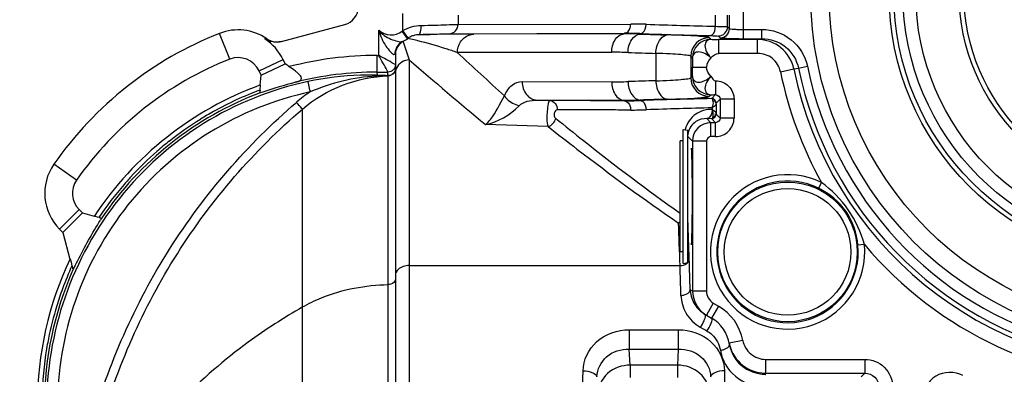
# Model space of a CAD drawing. Units: millimetres. Extents: x 14283 to 23268, y -8212 to 1287.
# Drawn here: x 15130 to 16197, y -6580 to -6197 of the extents above; entities that cross this region are included whole.
import ezdxf

# ---------------------------------------------------------------- set-up
doc = ezdxf.new("R2010")
doc.units = ezdxf.units.MM
doc.header["$LTSCALE"] = 500
doc.header["$PDMODE"] = 3
doc.header["$PDSIZE"] = 0.3125
doc.layers.get('0').update_dxf_attribs({"linetype": 'CONTINUOUS'})
doc.layers.get('Defpoints').update_dxf_attribs({"linetype": 'CONTINUOUS'})
doc.layers.add('EL_BAUGR', color=7, linetype='CONTINUOUS')
doc.styles.add('TEXTSTYLE_2', font='trium.ttf')
doc.dimstyles.new('Copy of DIMSTYLE_1', dxfattribs={"dimscale": 15, "dimtxt": 3.5, "dimasz": 3.5, "dimexe": 2, "dimexo": 0, "dimgap": 0.925, "dimtad": 1, "dimdec": 0, "dimdsep": 46, "dimtxsty": 'TEXTSTYLE_2', "dimblk": '_FILLED', "dimcen": 0.09, "dimadec": 0, "dimazin": 0, "dimtp": 0.01, "dimtm": 0.01, "dimtfac": 1, "dimtdec": 0, "dimtofl": 0, "dimtmove": 0, "dimatfit": 3, "dimldrblk": '_FILLED', "dimfxl": 1, "dimtolj": 1, "dimarcsym": 0})

# ---------------------------------------------------------------- blocks, each defined once
blk = doc.blocks.new('_FILLED')
at = {"color": 0, "linetype": 'ByBlock'}
blk.add_solid([(0, 0), (-1, 0.143), (-1, -0.143)], dxfattribs=at)
blk = doc.blocks.new('*D11')
at = {"color": 0, "lineweight": -2, "transparency": 16777216}
for p, q in [((15552, -5017.8), (14923.4, -5017.8)), ((14953.4, -7265.3), (14953.4, -5070.3)), ((15552, -7317.8), (14923.4, -7317.8))]:
    blk.add_line(p, q, dxfattribs=at)
at = {"layer": 'Defpoints', "color": 0, "transparency": 16777216}
for p in [(14953.4, -5017.8), (15552, -5017.8), (15552, -7317.8)]:
    blk.add_point(p, dxfattribs=at)
at = {"color": 0, "lineweight": -2, "transparency": 16777216, "xscale": 52.5, "yscale": 52.5, "zscale": 52.5}
for p, rotation in [((14953.4, -5017.8), 90), ((14953.4, -7317.8), 270)]:
    blk.add_blockref('_FILLED', p, dxfattribs=dict(at, rotation=rotation))
at = {"color": 0, "transparency": 16777216, "insert": (14913.3, -6167.8), "char_height": 52.5, "attachment_point": 5, "rotation": 90, "style": 'TEXTSTYLE_2'}
blk.add_mtext('\\A1;2350', dxfattribs=at)

msp = doc.modelspace()

# ---------------------------------------------------------------- linework, layer by layer
at = {"layer": 'EL_BAUGR', "color": 7, "linetype": 'Continuous'}
for p, q in [((15914, -6187.8), (15914, -6217.1)), ((15545.1, -6208.3), (15545.2, -6189.9)), ((15604.9, -6191.8), (15604.9, -6201.8)), ((15883.8, -6203.7), (15883.8, -6191.8)), ((15897, -6204.3), (15897, -6191.8)), ((15899, -6206.3), (15899, -6191.8)), ((15413.5, -6220.2), (15482.2, -6201.8)), ((15519, -6235.2), (15519, -6208)), ((15550.3, -6216.9), (15544.3, -6208.9)), ((15550.9, -6216.5), (15545.2, -6208.3)), ((15604.9, -6201.8), (15792, -6201.4)), ((15897, -6204.3), (15899, -6206.3)), ((15914, -6207.1), (15934.1, -6207.1)), ((15934.1, -6217.1), (15934.1, -6207.1)), ((15357.5, -6239.3), (15346.5, -6211.4)), ((15553.6, -6217.6), (15550.3, -6216.9)), ((15553.7, -6217.6), (15553.6, -6217.6)), ((15561.3, -6219.4), (15560.7, -6219.2)), ((15595.3, -6211.8), (15785.3, -6211.3)), ((15784.6, -6211.9), (15622.2, -6212.1)), ((15878.8, -6217.8), (15877.1, -6216.1)), ((15887, -6214.3), (15889, -6216.3)), ((15887.2, -6218), (15887.2, -6233)), ((15929.6, -6218), (15887.2, -6218)), ((15914, -6217.1), (15934.1, -6217.1)), ((15929.6, -6218), (15934.1, -6217.1)), ((15929.6, -6233), (15929.6, -6218)), ((15389.3, -6252), (15415.3, -6239.8)), ((15417.5, -6244.4), (15415.3, -6239.8)), ((15517.1, -6253.2), (15517.1, -6235.2)), ((15517.1, -6235.2), (15519, -6235.2)), ((15537, -6233.7), (15537, -7302.8)), ((15552, -6240.1), (15552, -7317.8)), ((15771.5, -6231.9), (15604.2, -6232.1)), ((15819.3, -6233), (15819.3, -6262.7)), ((15857.1, -6236.1), (15857.1, -6259.5)), ((15858.8, -6237.8), (15857.1, -6236.1)), ((15929.6, -6233), (15887.2, -6233)), ((15391.4, -6256.5), (15389.3, -6252)), ((15391.4, -6256.5), (15417.5, -6244.4)), ((15859, -6247.8), (15874, -6247.8)), ((15954.3, -6252.9), (15968.8, -6249.9)), ((15968.8, -6249.9), (15973.8, -6248.9)), ((15973.8, -6248.9), (15983.5, -6246.9)), ((15390.5, -6267.3), (15391.4, -6256.5)), ((15517.1, -6253.2), (15529, -6253.2)), ((15517.6, -6256.7), (15517.1, -6253.2)), ((15529, -6257.1), (15529, -6253.2)), ((15529.2, -6257.4), (15529.2, -6257.3)), ((15529.2, -6694.7), (15529.2, -6257.4)), ((15857.1, -6259.5), (15858.8, -6257.8)), ((15390.3, -6272.7), (15390.8, -6267.2)), ((15674.4, -6263.6), (15771.5, -6263.8)), ((15690.3, -6283.6), (15784.6, -6283.8)), ((15690.3, -6283.6), (15704.5, -6284.1)), ((15877.1, -6279.5), (15878.8, -6277.8)), ((15884, -6277.6), (15879.8, -6281.9)), ((15889, -6282.6), (15884.8, -6286.9)), ((15889, -6282.6), (15889, -6303)), ((15904, -6282.6), (15889, -6282.6)), ((15904, -6282.6), (15904, -6303)), ((15436.4, -6507.4), (15436.4, -6293.2)), ((15880.3, -6292), (15880.3, -6293.6)), ((15884.6, -6287.9), (15884.6, -6297.7)), ((15879, -6308), (15874.6, -6303.6)), ((15879.8, -6303.7), (15874.6, -6303.6)), ((15879.8, -6303.7), (15884, -6308)), ((15884.8, -6298.7), (15889, -6303)), ((15904, -6303), (15889, -6303)), ((15702.5, -6312.3), (15634.6, -6310)), ((15849, -6460.3), (15849, -6315.3)), ((15849, -6315.3), (15854, -6316.2)), ((15854, -6459.4), (15854, -6316.2)), ((15879, -6323), (15879, -6308)), ((15884, -6308), (15879, -6308)), ((15884, -6323), (15884, -6308)), ((15859, -6328), (15854, -6323)), ((15884, -6323), (15879, -6323)), ((15845.8, -6447.8), (15845.8, -6327.8)), ((15849, -6327.8), (15845.8, -6327.8)), ((15859, -6328), (15859, -6490.2)), ((15874, -6328), (15859, -6328)), ((15874, -6328), (15874, -6490.2)), ((15191.5, -6370.1), (15166.9, -6352.9)), ((15998.8, -6372.7), (15995.7, -6379)), ((15173.1, -6423.3), (15194.3, -6402.1)), ((15197.9, -6405.6), (15176.7, -6426.8)), ((15194.3, -6402.1), (15197.9, -6405.6)), ((15197.9, -6405.6), (15210.6, -6409)), ((15215.6, -6410.6), (15210.4, -6409.3)), ((15176.7, -6426.8), (15173.1, -6423.3)), ((15176.7, -6426.8), (15184.4, -6455.5)), ((16045.3, -6439.9), (16038.3, -6440.6)), ((15184.5, -6455.2), (15185.5, -6459)), ((15849, -6447.8), (15845.8, -6447.8)), ((15185.5, -6459), (15186.5, -6462.8)), ((15186.5, -6462.8), (15186.7, -6463.4)), ((15552, -6462.6), (15845.5, -6462.6)), ((15849, -6460.3), (15854, -6459.4)), ((15859, -6490.2), (15856.5, -6488.7)), ((15874, -6490.2), (15859, -6490.2)), ((15436.4, -6693.1), (15436.4, -6507.4)), ((15881.5, -6503.2), (15874, -6516.2)), ((15887, -6506.4), (15879.5, -6519.4)), ((15881.5, -6503.2), (15887, -6506.4)), ((15872.4, -6515.3), (15879.5, -6519.4)), ((15867.4, -6529.3), (15874.5, -6533.3)), ((15790.4, -6532), (15790.4, -6553)), ((15790.4, -6532), (15843.6, -6532)), ((15843.6, -6532), (15843.6, -6553)), ((15913.5, -6543.7), (15898.8, -6546.5)), ((15791.5, -6570.4), (15790.4, -6553)), ((15790.4, -6553), (15843.6, -6553)), ((15843.6, -6553), (15842.6, -6570.4)), ((15791.5, -6570.4), (15791.5, -6583.8)), ((15842.6, -6570.4), (15791.5, -6570.4)), ((15842.6, -6570.4), (15842.6, -6583.8)), ((15938.1, -6564.1), (15938.1, -6579)), ((15938.1, -6564.1), (16045.9, -6564.1)), ((16045.9, -6564.1), (16045.9, -6579)), ((15938.1, -6579), (16045.9, -6579)), ((16045.9, -6579), (16041.9, -6583))]:
    msp.add_line(p, q, dxfattribs=at)
for points in [[(15544.3, -6208.9), (15544.7, -6208.6), (15545.1, -6208.3)], [(15550.3, -6216.9), (15550.6, -6216.7), (15550.9, -6216.5)], [(15529, -6253.2), (15529, -6253.2), (15529, -6253.2)], [(15529.2, -6257.3), (15529.1, -6257.2), (15529, -6257.1)]]:
    msp.add_lwpolyline(points, dxfattribs=at)
for centre, radius in [((16367, -6167.8), 380), ((16367, -6167.8), 360), ((16367, -6167.8), 295), ((16367, -6167.8), 290), ((16367, -6167.8), 280), ((16367, -6167.8), 266), ((16367, -6167.8), 219), ((16367, -6167.8), 213.9), ((15962, -6447.8), 75.6), ((15962, -6447.8), 68.6)]:
    msp.add_circle(centre, radius, dxfattribs=at)
for centre, radius, start, end in [((15477, -6182.5), 20, 285, 0), ((15366.6, -6262.6), 55, 55.5756, 111.4138), ((15532.2, -6193), 20, 228.7651, 307.1421), ((15793.2, -6675.8), 474.5, 88.1075, 90.1461), ((16082.4, 2245.2), 8451.2, 268.14496, 268.6533), ((15887, -6204.2), 10, 270.0842, 359.9158), ((15889, -6206.2), 10, 270.0842, 359.9158), ((15490.8, -6579.1), 395, 111.4138, 145.0667), ((15366.6, -6262.6), 53.7, 25, 57.5969), ((15409, -6200.7), 20, 235.5767, 283.0562), ((15532.2, -6192.9), 30.1, 294.4961, 307.1505), ((15562.3, -6232.8), 19.9, 113.297, 125.0849), ((15478.2, -6560.6), 351.2, 76.4088, 77.5854), ((15562.5, -6233.2), 20.3, 102.0784, 113.2541), ((15562.6, -6233.9), 21, 92.8382, 102.0532), ((15562.7, -6234.2), 21.4, 91.9706, 92.8683), ((15786.1, -6749.5), 537.6, 88.2592, 90.1536), ((15786.2, -6690.1), 478.8, 88.0996, 90.1095), ((16079.9, 2501.8), 8717.9, 268.17356, 268.67407), ((16065.2, 2247.8), 8464, 268.22085, 268.41899), ((15877.2, -6236.1), 20, 90.0906, 179.9094), ((15878.9, -6237.9), 20, 90.0905, 179.9095), ((15490.8, -6579.1), 365, 111.4138, 145.0667), ((15366.6, -6262.6), 25, 25, 111.4138), ((15517.3, -6614.5), 379.3, 90.0293, 104.544), ((20756.4, -185.8), 7983.7, 229.31717, 230.09369), ((20462, -987.7), 7148.6, 227.19122, 227.74686), ((15772.3, -6779.7), 547.9, 88.2398, 90.0801), ((16059.9, 2749.1), 8985.3, 268.27328, 268.46559), ((15163.4, -6638.2), 468.6, 56.5105, 57.178), ((15551.3, -6254.7), 14.3, 157.064, 159.2761), ((15577, -6248.1), 282, 358.0186, 0.0508), ((16367, -6167.8), 406.6, 191.6458, 348.3542), ((16367, -6167.8), 401.5, 191.6485, 322.5375), ((16367, -6167.8), 391.6, 191.6484, 317.1615), ((15517.3, -6614.4), 361.2, 90.026, 104.1833), ((15528.8, -6507.3), 250.1, 89.8974, 92.8362), ((15429.5, -8589.5), 2334.5, 87.5558, 87.8354), ((16059.9, -15244.7), 8985.3, 91.53441, 91.72673), ((15877.2, -6259.5), 20, 180.0906, 269.9094), ((15878.9, -6257.8), 20, 180.0906, 269.9094), ((16367, -6167.8), 421.4, 191.6458, 209.097), ((15517, -6612.9), 368, 110.0582, 146.4169), ((15517.3, -6613.5), 363.7, 110.4449, 119.1925), ((15610.5, -6931.7), 691.8, 105.2328, 108.3006), ((15772.3, -5715.9), 547.9, 269.9201, 271.7603), ((15517, -6612.8), 360, 110.5652, 146.077), ((15613.3, -6940.4), 700.9, 108.291, 108.5245), ((15534.1, -6407.7), 160.3, 123.865, 130.547), ((15786.1, -5746.1), 537.7, 269.8466, 271.7408), ((15786.2, -5805.2), 479.1, 269.8909, 271.9002), ((16095.5, -15562.9), 9283.5, 91.33174, 91.81135), ((16065.2, -14743.4), 8464, 91.58101, 91.77917), ((15793.2, -5819.5), 474.8, 269.8546, 271.8923), ((16094.3, -15168.6), 8879.2, 91.38118, 91.84237), ((15517.2, -6613.1), 363.2, 121.7917, 128.3376), ((15517, -6612.7), 362.9, 119.201, 121.7893), ((15884, -6303), 20, 269.9889, 0.0111), ((15879, -6328), 20, 90.066, 179.9405), ((15872.9, -6322.8), 19.1, 168.731, 174.6658), ((15517.3, -6613.1), 363.4, 128.3406, 131.0703), ((15517.2, -6613), 363.2, 131.0725, 137.0038), ((15212, -6384.4), 55, 145.0667, 225), ((15517, -6612.8), 362.9, 137.0057, 139.0104), ((15962, -6447.8), 83.6, 63.8999, 5.4161), ((15212, -6384.4), 25, 145.0667, 225), ((15517.4, -6613.1), 363.4, 139.0143, 146.1454), ((15962, -6447.8), 76.6, 63.9006, 5.4161), ((15746.2, -6741.3), 622.2, 148.0419, 148.2037), ((8679.9, -6698.7), 7169.5, 1.88733, 2.2553), ((8378.6, -6699.3), 7480.9, 1.86522, 2.18846), ((16367, -6167.8), 421.4, 220.2198, 319.7802), ((15517, -6612.9), 368, 154.6303, 180), ((15517.2, -6612.9), 363.2, 155.5829, 159.8282), ((10299, -6647.5), 5549.6, 1.5762, 1.9094), ((15848.7, -6454.4), 7.19, 317.5104, 319.9253), ((10060, -6644.8), 5798.6, 1.54191, 1.86791), ((15517.4, -6613), 363.4, 159.827, 162.9283), ((15852.7, -6488.6), 3.77, 350.0303, 357.3882), ((15888.4, -6487.6), 32, 182.1018, 194.4782), ((15517.1, -6612.9), 363.1, 162.9317, 168.6758), ((15859.5, -6554), 55, 10.8277, 60), ((15888.2, -6488), 31.5, 229.108, 239.2527), ((15889, -6490.2), 30, 235.4272, 238.9961), ((15887.9, -6488.4), 31, 239.2811, 240.0017), ((15888.9, -6490.4), 29.7, 238.9989, 239.9985), ((15859.5, -6554), 40, 8.822, 60), ((15516.7, -6612.8), 362.7, 168.6767, 171.4922), ((15937.9, -6539), 39.7, 190.8251, 191.4845), ((15938, -6539), 39.9, 191.4855, 193.6746), ((15934.5, -6542.4), 35.8, 188.8215, 189.611), ((15938.1, -6539), 40, 193.642, 269.3583), ((15517.8, -6612.9), 363.8, 171.4987, 179.9913), ((15938.1, -6539.4), 39.7, 269.3749, 270.0302), ((15938.4, -6539.1), 41.2, 269.4875, 269.9809), ((15853.5, -6595), 86.1, 9.8502, 10.6729)]:
    msp.add_arc(centre, radius, start, end, dxfattribs=at)
msp.add_ellipse((15856.9, -6387.8), major_axis=(0, 59), ratio=0.034921, start_param=-2.65812, end_param=-0.483472, dxfattribs=at)
for points, knots in [([(15519, -6208), (15520.6, -6214), (15524.7, -6223.1), (15530.6, -6230.2), (15535, -6234.8), (15536.4, -6233.9)], [0, 0, 0, 0, 0.580729, 0.846633, 1, 1, 1, 1]), ([(15519, -6208), (15522.4, -6212.2), (15529.4, -6216.9), (15538.4, -6219.8), (15543, -6220.9), (15544.6, -6220.3)], [0, 0, 0, 0, 0.551976, 0.813552, 1, 1, 1, 1]), ([(15561.9, -6212.8), (15563.2, -6212.8), (15564.8, -6208.3), (15564.9, -6205.2), (15564.9, -6202.8)], [0, 0, 0, 0, 0.34381, 1, 1, 1, 1]), ([(15564.9, -6202.8), (15569.9, -6202.7), (15583.3, -6202.4), (15596.6, -6201.8), (15604.9, -6201.8)], [0, 0, 0, 0, 0.37866, 1, 1, 1, 1]), ([(15595.3, -6211.8), (15597.8, -6211.7), (15602.9, -6209.4), (15604.9, -6204.3), (15604.9, -6201.8)], [0, 0, 0, 0, 0.499221, 1, 1, 1, 1]), ([(15785.3, -6211.3), (15788.2, -6211.1), (15791.6, -6206.7), (15792, -6202.6), (15792, -6201.4)], [0, 0, 0, 0, 0.701271, 1, 1, 1, 1]), ([(15802.1, -6211.6), (15803, -6211.6), (15807.2, -6210), (15808.8, -6205), (15808.8, -6201.6)], [0, 0, 0, 0, 0.209992, 1, 1, 1, 1]), ([(15878.2, -6213.7), (15879, -6213.7), (15882.8, -6211.8), (15883.7, -6207), (15883.8, -6203.7)], [0, 0, 0, 0, 0.187724, 1, 1, 1, 1]), ([(15883.8, -6203.7), (15886.9, -6203.8), (15891.1, -6204.5), (15896, -6203.6), (15897, -6204.3)], [0, 0, 0, 0, 0.71592, 1, 1, 1, 1]), ([(15899, -6206.3), (15899.2, -6206.6), (15901.2, -6206.5), (15904, -6207), (15908.7, -6207), (15912.1, -6207.1), (15914, -6207.1)], [0, 0, 0, 0, 0.088144, 0.306919, 0.626216, 1, 1, 1, 1]), ([(15934.1, -6207.1), (15945.3, -6207.1), (15968.5, -6214.9), (15981.2, -6235.9), (15983.5, -6246.9)], [0, 0, 0, 0, 0.500259, 1, 1, 1, 1]), ([(15397.7, -6217.2), (15397.6, -6217.1), (15396.7, -6217.3), (15395.9, -6217.2), (15395.1, -6217.2)], [0, 0, 0, 0, 0.159933, 1, 1, 1, 1]), ([(15544.6, -6220.3), (15544.8, -6220.2), (15545.1, -6220.1), (15545.5, -6220.2), (15545.5, -6220.2)], [0, 0, 0, 0, 0.707593, 1, 1, 1, 1]), ([(15545.5, -6220.2), (15545.8, -6221.1), (15547.7, -6227.8), (15549.9, -6234.4), (15552, -6240.1)], [0, 0, 0, 0, 0.127797, 1, 1, 1, 1]), ([(15604.2, -6232.1), (15600.1, -6230.7), (15585.9, -6226), (15571.6, -6221.9), (15561.3, -6219.4)], [0, 0, 0, 0, 0.289658, 1, 1, 1, 1]), ([(15561.9, -6212.8), (15566.1, -6212.7), (15577.3, -6212.4), (15588.4, -6211.8), (15595.3, -6211.8)], [0, 0, 0, 0, 0.37857, 1, 1, 1, 1]), ([(15622.2, -6212.1), (15615.8, -6212.1), (15595.7, -6212.2), (15575.6, -6212.6), (15561.9, -6212.8)], [0, 0, 0, 0, 0.318943, 1, 1, 1, 1]), ([(15604.2, -6232.1), (15604.2, -6228.1), (15606.4, -6220), (15613, -6214.6), (15616.6, -6213.3)], [0, 0, 0, 0, 0.508541, 1, 1, 1, 1]), ([(15771.5, -6231.9), (15771.5, -6227.1), (15773.2, -6218.3), (15780.9, -6212.1), (15784.6, -6211.9)], [0, 0, 0, 0, 0.561068, 1, 1, 1, 1]), ([(15784.6, -6211.9), (15784.7, -6211.8), (15784.9, -6211.6), (15785.1, -6211.4), (15785.3, -6211.3)], [0, 0, 0, 0, 0.403358, 1, 1, 1, 1]), ([(15789.1, -6232.1), (15789.2, -6227.3), (15791, -6218.5), (15798.7, -6212.3), (15802.4, -6212.1)], [0, 0, 0, 0, 0.567286, 1, 1, 1, 1]), ([(15802.4, -6212.1), (15802.3, -6212.1), (15802.1, -6211.9), (15802.1, -6211.7), (15802.1, -6211.6)], [0, 0, 0, 0, 0.601655, 1, 1, 1, 1]), ([(15819.3, -6233), (15819.3, -6230.4), (15820.1, -6222.6), (15826.1, -6213.2), (15831.7, -6213)], [0, 0, 0, 0, 0.310509, 1, 1, 1, 1]), ([(15877.1, -6216.1), (15876.2, -6215.2), (15871.3, -6215.3), (15862.8, -6214), (15848.6, -6213.6), (15837.8, -6213.2), (15831.7, -6213)], [0, 0, 0, 0, 0.083448, 0.284436, 0.594726, 1, 1, 1, 1]), ([(15878.8, -6217.8), (15877.2, -6217.9), (15873.5, -6219.2), (15871.9, -6225.3), (15874.1, -6231.8), (15876.9, -6235.9), (15878.8, -6237.8)], [0, 0, 0, 0, 0.201107, 0.407339, 0.678308, 1, 1, 1, 1]), ([(15878.2, -6213.7), (15880.3, -6213.7), (15883, -6214.3), (15886.4, -6213.7), (15887, -6214.3)], [0, 0, 0, 0, 0.715115, 1, 1, 1, 1]), ([(15878.8, -6217.8), (15880.8, -6217.9), (15883.6, -6218), (15886.4, -6218), (15887.2, -6218)], [0, 0, 0, 0, 0.714817, 1, 1, 1, 1]), ([(15889, -6216.3), (15889.5, -6216.8), (15892.5, -6216.3), (15897.4, -6217.1), (15905.1, -6217), (15910.9, -6217.1), (15914, -6217.1)], [0, 0, 0, 0, 0.086743, 0.305656, 0.625535, 1, 1, 1, 1]), ([(15968.8, -6249.9), (15967, -6241.1), (15956.9, -6224.4), (15938.5, -6218), (15929.6, -6218)], [0, 0, 0, 0, 0.500224, 1, 1, 1, 1]), ([(15934.1, -6217.1), (15943.1, -6217.1), (15961.7, -6223.2), (15972, -6240.1), (15973.8, -6248.9)], [0, 0, 0, 0, 0.50026, 1, 1, 1, 1]), ([(15529, -6253.2), (15528.7, -6252.6), (15525.4, -6246.6), (15522.1, -6240.6), (15519, -6235.2)], [0, 0, 0, 0, 0.095424, 1, 1, 1, 1]), ([(15537, -6245.2), (15536.4, -6244.9), (15530.4, -6241.5), (15524.4, -6238.2), (15519, -6235.2)], [0, 0, 0, 0, 0.095445, 1, 1, 1, 1]), ([(15536.4, -6233.9), (15536.5, -6233.8), (15536.7, -6233.7), (15537, -6233.7), (15537, -6233.7)], [0, 0, 0, 0, 0.756239, 1, 1, 1, 1]), ([(15857.1, -6236.1), (15856.5, -6235.3), (15852.3, -6235.2), (15845.3, -6234), (15833.4, -6233.6), (15824.4, -6233.1), (15819.3, -6233)], [0, 0, 0, 0, 0.0843, 0.285311, 0.595271, 1, 1, 1, 1]), ([(15878.8, -6237.8), (15876.8, -6236.1), (15872.9, -6232.9), (15866.3, -6230.9), (15860.2, -6232.4), (15858.9, -6236.1), (15858.8, -6237.8)], [0, 0, 0, 0, 0.3214, 0.592632, 0.798646, 1, 1, 1, 1]), ([(15858.8, -6237.8), (15858.9, -6238.6), (15859, -6241.9), (15859, -6245.2), (15859, -6247.8)], [0, 0, 0, 0, 0.22204, 1, 1, 1, 1]), ([(15954.3, -6252.9), (15953.2, -6247.4), (15946.8, -6236.9), (15935.2, -6233), (15929.6, -6233)], [0, 0, 0, 0, 0.499748, 1, 1, 1, 1]), ([(15428.8, -6264.2), (15430.8, -6263.7), (15434, -6263.3), (15435.6, -6259.5), (15433.9, -6257), (15431.7, -6254.6), (15427.6, -6251.3), (15424.3, -6248.9), (15422, -6247.4)], [0, 0, 0, 0, 0.232942, 0.312495, 0.413068, 0.543134, 0.689185, 1, 1, 1, 1]), ([(15517.6, -6256.7), (15511.5, -6256.4), (15486.2, -6256.6), (15460.9, -6259.4), (15442.3, -6263.4)], [0, 0, 0, 0, 0.245373, 1, 1, 1, 1]), ([(15516.4, -6257.6), (15516.6, -6257.4), (15517, -6257), (15517.4, -6256.7), (15517.6, -6256.6)], [0, 0, 0, 0, 0.543268, 1, 1, 1, 1]), ([(15819.3, -6262.7), (15824.4, -6262.5), (15833.4, -6262.1), (15845.3, -6261.6), (15852.3, -6260.4), (15856.5, -6260.4), (15857.1, -6259.5)], [0, 0, 0, 0, 0.404729, 0.714689, 0.9157, 1, 1, 1, 1]), ([(15819.3, -6262.7), (15819.3, -6265.2), (15820.1, -6273), (15826.1, -6282.4), (15831.7, -6282.7)], [0, 0, 0, 0, 0.31051, 1, 1, 1, 1]), ([(15858.8, -6257.8), (15858.9, -6259.5), (15860.2, -6263.2), (15866.3, -6264.8), (15872.8, -6262.6), (15876.9, -6259.7), (15878.8, -6257.8)], [0, 0, 0, 0, 0.200904, 0.407214, 0.678346, 1, 1, 1, 1]), ([(15878.8, -6257.8), (15877, -6259.8), (15874, -6263.8), (15871.9, -6270.3), (15873.5, -6276.4), (15877.2, -6277.8), (15878.8, -6277.8)], [0, 0, 0, 0, 0.321654, 0.592786, 0.799096, 1, 1, 1, 1]), ([(15884, -6262.7), (15884, -6264.5), (15884.1, -6269.5), (15883.9, -6274.5), (15884, -6277.6)], [0, 0, 0, 0, 0.374858, 1, 1, 1, 1]), ([(15884, -6262.7), (15889.1, -6262.7), (15899.7, -6266.9), (15904, -6277.5), (15904, -6282.6)], [0, 0, 0, 0, 0.499999, 1, 1, 1, 1]), ([(15442.3, -6263.4), (15402.5, -6271.9), (15325.3, -6303), (15232.4, -6385.6), (15172.4, -6494.4), (15158.8, -6576.4), (15158.8, -6617.1)], [0, 0, 0, 0, 0.250035, 0.500038, 0.750014, 1, 1, 1, 1]), ([(15390.3, -6272.7), (15390.2, -6273.5), (15390.2, -6274.1), (15390.1, -6275.9), (15390.5, -6275.4), (15390.6, -6275.3)], [0, 0, 0, 0, 0.681442, 0.871266, 1, 1, 1, 1]), ([(15444.8, -6274.7), (15444.5, -6273.3), (15443.6, -6269.5), (15443, -6265.7), (15442.3, -6263.4)], [0, 0, 0, 0, 0.366022, 1, 1, 1, 1]), ([(15655.2, -6279), (15657.1, -6274.5), (15661.9, -6266.8), (15670.6, -6263.6), (15674.4, -6263.6)], [0, 0, 0, 0, 0.560125, 1, 1, 1, 1]), ([(15674.4, -6263.6), (15674.4, -6268.5), (15677.1, -6278.1), (15686.1, -6283.4), (15690.3, -6283.6)], [0, 0, 0, 0, 0.530944, 1, 1, 1, 1]), ([(15771.5, -6263.8), (15771.5, -6268.6), (15773.2, -6277.3), (15780.9, -6283.5), (15784.6, -6283.8)], [0, 0, 0, 0, 0.561067, 1, 1, 1, 1]), ([(15789.1, -6263.5), (15789.2, -6268.4), (15791, -6277.1), (15798.7, -6283.4), (15802.4, -6283.5)], [0, 0, 0, 0, 0.567285, 1, 1, 1, 1]), ([(15444.8, -6274.7), (15406.4, -6282.9), (15331.7, -6313), (15241.9, -6392.8), (15183.9, -6498), (15170.7, -6577.3), (15170.8, -6616.6)], [0, 0, 0, 0, 0.250047, 0.500055, 0.750029, 1, 1, 1, 1]), ([(15634.6, -6310), (15636.6, -6308.4), (15645.3, -6299.3), (15650.4, -6287.6), (15655.2, -6279)], [0, 0, 0, 0, 0.207251, 1, 1, 1, 1]), ([(15655.2, -6279), (15656, -6280.1), (15660.2, -6285.1), (15666.3, -6288.3), (15671.1, -6289.8)], [0, 0, 0, 0, 0.218061, 1, 1, 1, 1]), ([(15704.5, -6284.1), (15703.3, -6284.2), (15702.2, -6289.5), (15701.1, -6297.6), (15700.8, -6306.9), (15702.5, -6312.3)], [0, 0, 0, 0, 0.127315, 0.413396, 1, 1, 1, 1]), ([(15785.3, -6284.3), (15778, -6284.3), (15751, -6284.2), (15724.1, -6284.1), (15704.5, -6284.1)], [0, 0, 0, 0, 0.271675, 1, 1, 1, 1]), ([(15704.5, -6284.1), (15706.6, -6284.2), (15711.1, -6286.9), (15712.4, -6291.7), (15712.4, -6294.1)], [0, 0, 0, 0, 0.467574, 1, 1, 1, 1]), ([(15785.3, -6284.3), (15785.1, -6284.2), (15784.9, -6284.1), (15784.7, -6283.9), (15784.6, -6283.8)], [0, 0, 0, 0, 0.594649, 1, 1, 1, 1]), ([(15785.3, -6284.3), (15788.2, -6284.5), (15791.6, -6289), (15792, -6293), (15792, -6294.3)], [0, 0, 0, 0, 0.701274, 1, 1, 1, 1]), ([(15802.1, -6284), (15802, -6284), (15802.1, -6283.7), (15802.3, -6283.6), (15802.4, -6283.5)], [0, 0, 0, 0, 0.398284, 1, 1, 1, 1]), ([(15802.1, -6284), (15803, -6284.1), (15807.2, -6285.6), (15808.8, -6290.7), (15808.8, -6294)], [0, 0, 0, 0, 0.209993, 1, 1, 1, 1]), ([(15831.7, -6282.7), (15837.8, -6282.5), (15848.6, -6282), (15862.8, -6281.7), (15871.3, -6280.3), (15876.2, -6280.4), (15877.1, -6279.5)], [0, 0, 0, 0, 0.405274, 0.715564, 0.916552, 1, 1, 1, 1]), ([(15878.8, -6277.8), (15880, -6277.8), (15881.8, -6277.7), (15883.5, -6277.6), (15884, -6277.6)], [0, 0, 0, 0, 0.694862, 1, 1, 1, 1]), ([(15881.2, -6283.9), (15881, -6283.4), (15880.7, -6282.6), (15880.1, -6282), (15879.8, -6281.9)], [0, 0, 0, 0, 0.626342, 1, 1, 1, 1]), ([(15880.3, -6292), (15880.6, -6291.3), (15881.4, -6288.7), (15881.9, -6285.7), (15881.2, -6283.9)], [0, 0, 0, 0, 0.29192, 1, 1, 1, 1]), ([(15884.6, -6287.9), (15884.6, -6287.1), (15884.4, -6285.2), (15882.4, -6284.6), (15881.6, -6284.8)], [0, 0, 0, 0, 0.491715, 1, 1, 1, 1]), ([(15207, -6636.8), (15225.9, -6569.3), (15283.4, -6439.1), (15376.7, -6331.5), (15429.9, -6286)], [0, 0, 0, 0, 0.499951, 1, 1, 1, 1]), ([(15216.6, -6639.1), (15235.2, -6572.6), (15291.9, -6444.2), (15383.9, -6338.1), (15436.4, -6293.2)], [0, 0, 0, 0, 0.499945, 1, 1, 1, 1]), ([(15436.4, -6293.2), (15436.1, -6293), (15434, -6290.5), (15431.8, -6288.2), (15429.9, -6286)], [0, 0, 0, 0, 0.100588, 1, 1, 1, 1]), ([(15712.4, -6294.1), (15710.8, -6294.1), (15708.1, -6298), (15709.2, -6302.2), (15710.8, -6303.4)], [0, 0, 0, 0, 0.435951, 1, 1, 1, 1]), ([(15792, -6294.3), (15784.7, -6294.3), (15758.2, -6294.2), (15731.7, -6294.1), (15712.4, -6294.1)], [0, 0, 0, 0, 0.271669, 1, 1, 1, 1]), ([(15880.3, -6293.6), (15874.1, -6293.5), (15860.8, -6297.2), (15852.7, -6308.8), (15851, -6315.3)], [0, 0, 0, 0, 0.477018, 1, 1, 1, 1]), ([(15880.3, -6293.6), (15880.2, -6294.9), (15879.9, -6298.6), (15877.3, -6303.5), (15874.6, -6303.6)], [0, 0, 0, 0, 0.318826, 1, 1, 1, 1]), ([(15884.6, -6287.9), (15884.6, -6288.2), (15883.5, -6290), (15881.7, -6291.1), (15880.3, -6292)], [0, 0, 0, 0, 0.151677, 1, 1, 1, 1]), ([(15881.2, -6301.8), (15881.4, -6301.2), (15881.9, -6298.5), (15881.1, -6295.7), (15880.3, -6293.6)], [0, 0, 0, 0, 0.204571, 1, 1, 1, 1]), ([(15880.3, -6293.6), (15880.9, -6294), (15882.4, -6295.1), (15884.5, -6296.4), (15884.6, -6297.7)], [0, 0, 0, 0, 0.343955, 1, 1, 1, 1]), ([(15884.6, -6287.9), (15884.6, -6287.7), (15884.7, -6287.4), (15884.7, -6287), (15884.8, -6286.9)], [0, 0, 0, 0, 0.712614, 1, 1, 1, 1]), ([(15710.8, -6303.4), (15720.8, -6311.4), (15764.9, -6346.7), (15810, -6380.8), (15845.7, -6406)], [0, 0, 0, 0, 0.225834, 1, 1, 1, 1]), ([(15874.6, -6303.6), (15870.5, -6303.5), (15861, -6305.8), (15855.2, -6314.2), (15854.2, -6319.1)], [0, 0, 0, 0, 0.457292, 1, 1, 1, 1]), ([(15879.8, -6303.7), (15880.1, -6303.7), (15880.7, -6303), (15881, -6302.3), (15881.2, -6301.8)], [0, 0, 0, 0, 0.373511, 1, 1, 1, 1]), ([(15881.2, -6301.8), (15882.1, -6301.5), (15883.9, -6301.1), (15884.2, -6298.9), (15883.7, -6298.3)], [0, 0, 0, 0, 0.555633, 1, 1, 1, 1]), ([(15884.6, -6297.7), (15884.6, -6298), (15884.7, -6298.3), (15884.7, -6298.7), (15884.8, -6298.7)], [0, 0, 0, 0, 0.712551, 1, 1, 1, 1]), ([(15702.5, -6312.3), (15712.9, -6320.4), (15759.2, -6356.2), (15806.4, -6391), (15843.9, -6416.6)], [0, 0, 0, 0, 0.225426, 1, 1, 1, 1]), ([(16038.3, -6440.6), (16037.1, -6427.7), (16028.5, -6401.9), (16007.3, -6384.7), (15995.7, -6379)], [0, 0, 0, 0, 0.499966, 1, 1, 1, 1]), ([(15218.3, -6411.9), (15218.5, -6411.7), (15217.2, -6411), (15216.6, -6410.9), (15215.9, -6410.8)], [0, 0, 0, 0, 0.297686, 1, 1, 1, 1]), ([(15188, -6466.8), (15189.6, -6463.6), (15198.5, -6445.3), (15208.6, -6427.6), (15217.4, -6413.4)], [0, 0, 0, 0, 0.177048, 1, 1, 1, 1]), ([(15843.9, -6416.5), (15844.2, -6416.3), (15844.9, -6415.8), (15845.5, -6415.2), (15845.8, -6414.9)], [0, 0, 0, 0, 0.486684, 1, 1, 1, 1]), ([(15845.9, -6416.3), (15845.5, -6416.4), (15844.9, -6416.5), (15844.2, -6416.5), (15843.9, -6416.5)], [0, 0, 0, 0, 0.500365, 1, 1, 1, 1]), ([(15186.7, -6463.4), (15186.8, -6463.8), (15187, -6464.7), (15187.2, -6465.4), (15187.6, -6466.5), (15187.6, -6465.9), (15187.6, -6465.7)], [0, 0, 0, 0, 0.366676, 0.691178, 0.84821, 1, 1, 1, 1]), ([(15852.5, -6460.5), (15852.7, -6460.4), (15853.1, -6460.1), (15853.5, -6459.8), (15853.7, -6459.6)], [0, 0, 0, 0, 0.508235, 1, 1, 1, 1]), ([(15436.4, -6507.4), (15443, -6503.6), (15472.1, -6489.6), (15504.7, -6483.6), (15529.2, -6483.2)], [0, 0, 0, 0, 0.237451, 1, 1, 1, 1]), ([(15537, -6477.7), (15537, -6480), (15533.5, -6482.8), (15530.2, -6483.1), (15529.2, -6483.2)], [0, 0, 0, 0, 0.695877, 1, 1, 1, 1]), ([(15846.5, -6494.9), (15847.7, -6494.8), (15851.5, -6494.4), (15856, -6491.9), (15856.4, -6489.2)], [0, 0, 0, 0, 0.305561, 1, 1, 1, 1]), ([(15846.5, -6494.9), (15846.7, -6501.5), (15850.6, -6515.4), (15861.1, -6525.7), (15867.4, -6529.3)], [0, 0, 0, 0, 0.475393, 1, 1, 1, 1]), ([(15857.5, -6495.6), (15857.9, -6497), (15859.9, -6503.1), (15863.8, -6508.6), (15867.5, -6511.8)], [0, 0, 0, 0, 0.235464, 1, 1, 1, 1]), ([(15436.4, -6507.4), (15416.2, -6519.1), (15342.9, -6566.4), (15279.1, -6630), (15245.2, -6684.2)], [0, 0, 0, 0, 0.267689, 1, 1, 1, 1]), ([(15867.4, -6529.3), (15869.1, -6527.2), (15871.4, -6523.2), (15873.2, -6518.6), (15873, -6516.6)], [0, 0, 0, 0, 0.567464, 1, 1, 1, 1]), ([(15873, -6516.6), (15873, -6516.3), (15872.9, -6515.8), (15872.6, -6515.4), (15872.4, -6515.3)], [0, 0, 0, 0, 0.568789, 1, 1, 1, 1]), ([(15874.5, -6533.3), (15876.6, -6530.8), (15878.5, -6527.2), (15881.1, -6520.3), (15879.5, -6519.4)], [0, 0, 0, 0, 0.6437, 1, 1, 1, 1]), ([(15740.4, -6576.6), (15740.6, -6565), (15752.3, -6540.2), (15777.9, -6532), (15790.4, -6532)], [0, 0, 0, 0, 0.480264, 1, 1, 1, 1]), ([(15843.6, -6532), (15856.2, -6532), (15881.7, -6540.2), (15893.4, -6565), (15893.6, -6576.6)], [0, 0, 0, 0, 0.519736, 1, 1, 1, 1]), ([(15874.5, -6533.3), (15876.5, -6534.4), (15883.6, -6539.5), (15888.2, -6547.9), (15889.2, -6554.2)], [0, 0, 0, 0, 0.262766, 1, 1, 1, 1]), ([(15889.2, -6554.2), (15890.5, -6554.1), (15894.1, -6553.3), (15899.5, -6550.5), (15899.1, -6547.9)], [0, 0, 0, 0, 0.334799, 1, 1, 1, 1]), ([(15899.1, -6548.4), (15900.5, -6556.7), (15910.2, -6573.6), (15928.6, -6580.2), (15938, -6580.2)], [0, 0, 0, 0, 0.474982, 1, 1, 1, 1]), ([(15913.5, -6543.7), (15914.6, -6549.2), (15920.8, -6559.9), (15932.5, -6564.1), (15938.1, -6564.1)], [0, 0, 0, 0, 0.500068, 1, 1, 1, 1]), ([(15755.4, -6583), (15755.6, -6575), (15764.1, -6557.9), (15781.8, -6552.9), (15790.4, -6553)], [0, 0, 0, 0, 0.481103, 1, 1, 1, 1]), ([(15843.6, -6553), (15852.3, -6552.9), (15870, -6557.9), (15878.5, -6575), (15878.6, -6583)], [0, 0, 0, 0, 0.518897, 1, 1, 1, 1]), ([(15889.2, -6554.2), (15890.9, -6564.9), (15903.4, -6586.3), (15926.7, -6594.1), (15938.4, -6594.1)], [0, 0, 0, 0, 0.48175, 1, 1, 1, 1]), ([(15791.5, -6570.4), (15782.8, -6570.4), (15765.2, -6576), (15756.7, -6593), (15756.5, -6601)], [0, 0, 0, 0, 0.520315, 1, 1, 1, 1]), ([(15877.5, -6601), (15877.4, -6593), (15868.8, -6576), (15851.3, -6570.4), (15842.6, -6570.4)], [0, 0, 0, 0, 0.479685, 1, 1, 1, 1]), ([(16045.9, -6564.1), (16053.5, -6564.1), (16069.4, -6570.4), (16075.8, -6586.3), (16075.8, -6594)], [0, 0, 0, 0, 0.5, 1, 1, 1, 1]), ([(15743.1, -7078), (15740.6, -6998.5), (15738.4, -6831.3), (15739, -6664.2), (15740.4, -6576.6)], [0, 0, 0, 0, 0.476034, 1, 1, 1, 1]), ([(15740.4, -6576.6), (15744, -6576.6), (15749.3, -6577.2), (15755.3, -6580.9), (15755.4, -6583)], [0, 0, 0, 0, 0.623988, 1, 1, 1, 1]), ([(15893.6, -6576.6), (15890.1, -6576.6), (15884.7, -6577.2), (15878.8, -6580.9), (15878.6, -6583)], [0, 0, 0, 0, 0.623986, 1, 1, 1, 1]), ([(15893.6, -6576.6), (15895, -6664.2), (15895.6, -6831.3), (15893.5, -6998.5), (15891, -7078)], [0, 0, 0, 0, 0.523966, 1, 1, 1, 1]), ([(16045.9, -6579), (16049.7, -6579), (16057.7, -6582.1), (16060.9, -6590.1), (16060.8, -6594)], [0, 0, 0, 0, 0.5, 1, 1, 1, 1]), ([(16151.9, -6581.5), (16143.3, -6577), (16119.4, -6577.2), (16108.3, -6598.2), (16108.3, -6608)], [0, 0, 0, 0, 0.499999, 1, 1, 1, 1])]:
    msp.add_open_spline(points, degree=3, knots=knots, dxfattribs=at)
for points in [[(15545.1, -6208.3), (15551, -6204.9), (15558, -6203), (15564.9, -6202.8)], [(15413.5, -6220.2), (15407.6, -6221.8), (15400.6, -6220.5), (15395.4, -6217.2)], [(15544.6, -6220.3), (15539.8, -6222.5), (15536.3, -6228.6), (15536.4, -6233.9)], [(15545.5, -6220.2), (15540.7, -6222.6), (15537, -6228.4), (15537, -6233.7)], [(15616.6, -6213.3), (15618.4, -6212.6), (15620.3, -6212.2), (15622.2, -6212.1)], [(15552, -6240.1), (15546.5, -6240.1), (15540.3, -6244), (15538.2, -6249.1)], [(15878.8, -6237.8), (15876.4, -6240.6), (15874, -6244.1), (15874, -6247.8)], [(15878.8, -6237.8), (15881.1, -6235.5), (15884, -6233), (15887.2, -6233)], [(15534.7, -6250.9), (15533.2, -6252.3), (15531.1, -6253.2), (15529, -6253.2)], [(15534.7, -6250.9), (15533.2, -6252.3), (15531.1, -6253.2), (15529, -6253.2)], [(15536.4, -6248.3), (15536, -6249.2), (15535.4, -6250.1), (15534.7, -6250.9)], [(15536.4, -6248.3), (15536, -6249.2), (15535.4, -6250.1), (15534.7, -6250.9)], [(15537, -6249.2), (15537, -6251.2), (15536.1, -6253.4), (15534.7, -6254.8)], [(15537, -6249.4), (15537, -6251.4), (15536.1, -6253.5), (15534.8, -6254.9)], [(15537, -6249.4), (15537, -6251.4), (15536.2, -6253.5), (15534.8, -6255)], [(15537, -6245.2), (15537, -6246.2), (15536.8, -6247.3), (15536.4, -6248.3)], [(15537, -6245.2), (15537, -6246.3), (15536.8, -6247.3), (15536.4, -6248.3)], [(15538, -6249.6), (15537.3, -6251.2), (15537, -6253), (15537, -6254.7)], [(15878.8, -6257.8), (15876.3, -6255.1), (15874, -6251.5), (15874, -6247.8)], [(15436.4, -6293.2), (15461.6, -6271.6), (15496.1, -6258.3), (15529.2, -6257.4)], [(15516.4, -6257.6), (15491.9, -6258.8), (15467.3, -6264.9), (15444.8, -6274.7)], [(15534.7, -6254.8), (15533.2, -6256.2), (15531.1, -6257.1), (15529, -6257.1)], [(15534.8, -6254.9), (15533.3, -6256.3), (15531.2, -6257.2), (15529.2, -6257.3)], [(15534.8, -6255), (15533.4, -6256.4), (15531.2, -6257.3), (15529.2, -6257.4)], [(15878.8, -6257.8), (15880.5, -6259.5), (15881.7, -6262.7), (15884, -6262.7)], [(15671.1, -6289.8), (15675.8, -6284.9), (15683.6, -6283.5), (15690.3, -6283.6)], [(15884.8, -6286.9), (15884.7, -6284.5), (15882.1, -6281.9), (15879.8, -6281.9)], [(15884, -6277.6), (15886.4, -6277.6), (15889, -6280.3), (15889, -6282.6)], [(15634.6, -6310), (15648.2, -6307.2), (15661.4, -6299.8), (15671.1, -6289.8)], [(15702.5, -6312.3), (15706.4, -6311.2), (15709.9, -6307.4), (15710.8, -6303.4)], [(15879.8, -6303.7), (15882.1, -6303.7), (15884.7, -6301.1), (15884.8, -6298.7)], [(15889, -6303), (15889, -6305.4), (15886.4, -6308), (15884, -6308)], [(15879, -6323), (15876.7, -6323), (15874, -6325.6), (15874, -6328)], [(16045.3, -6439.9), (16038.3, -6413.6), (16021, -6388.6), (15998.8, -6372.7)], [(15552, -6462.6), (15547.7, -6462.6), (15543, -6463.9), (15539.9, -6466.8)], [(15845.5, -6462.6), (15847.9, -6462.6), (15850.5, -6461.9), (15852.5, -6460.5)], [(15854.2, -6459.1), (15854.9, -6458.2), (15855.5, -6457), (15855.5, -6455.8)], [(15157, -6612.9), (15157, -6563.1), (15167.8, -6512.3), (15188, -6466.8)], [(15539.9, -6466.8), (15538.3, -6468.4), (15537, -6470.6), (15537, -6472.9)], [(15859, -6490.2), (15859, -6499.5), (15864.3, -6509.6), (15872, -6514.9)], [(15874, -6490.2), (15874, -6495.2), (15877.2, -6500.7), (15881.5, -6503.2)]]:
    msp.add_open_spline(points, degree=3, dxfattribs=at)

# ---------------------------------------------------------------- dimensions: what is measured, and where the dimension line sits
at = {"color": 7}
dim = msp.add_linear_dim(base=(14953.4, -5017.8), p1=(15552, -7317.8), p2=(15552, -5017.8), angle=90, text='2350', dimstyle='Copy of DIMSTYLE_1', dxfattribs=at)
dim.commit()
dim.dimension.update_dxf_attribs({"geometry": '*D11', "text_midpoint": (14913.3, -6167.8)})

doc.saveas('drawing.dxf')
